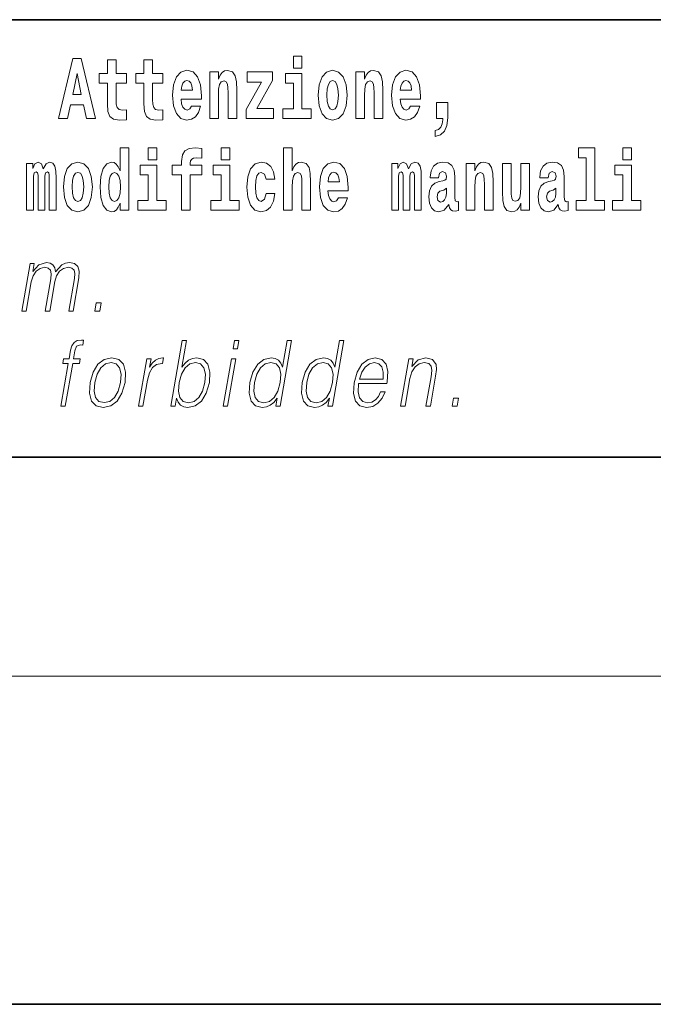
# Model space of a CAD drawing. Extents: x 0 to 210, y 0 to 297.
# Drawn here: x 187 to 199, y 0 to 18 of the extents above; entities that cross this region are included whole.
import ezdxf

# ---------------------------------------------------------------- set-up
doc = ezdxf.new("R2010")
doc.units = 0

msp = doc.modelspace()

# ---------------------------------------------------------------- linework, layer by layer
at = {"color": 7, "lineweight": 35}
for p, q in [((147.812393, 18), (198.5, 18)), ((187, 18), (200, 18)), ((20, 10), (200, 10)), ((20, 10), (200, 10)), ((0, 0), (210, 0))]:
    msp.add_line(p, q, dxfattribs=at)
at = {"color": 7, "lineweight": 13}
msp.add_line((204, 6), (16, 6), dxfattribs=at)
for points in [[(187.940216, 17.293491), (187.679489, 16.193491), (187.84259, 16.193491), (187.89473, 16.445509), (188.132172, 16.445509), (188.186523, 16.193491), (188.352966, 16.193491), (188.093338, 17.293491)], [(191.973282, 17.331532), (191.973282, 17.115969), (192.12973, 17.115969), (192.12973, 17.331532)], [(188.918808, 17.016113), (188.72908, 17.016113), (188.72908, 17.264961), (188.572632, 17.264961), (188.572632, 17.016113), (188.423965, 17.016113), (188.423965, 16.838593), (188.572632, 16.838593), (188.572632, 16.459774), (188.582626, 16.323462), (188.618134, 16.231531), (188.685822, 16.180811), (188.792328, 16.163376), (188.918808, 16.171301), (188.918808, 16.351992), (188.845581, 16.345652), (188.785675, 16.358332), (188.750153, 16.396374), (188.733521, 16.458189), (188.72908, 16.540609), (188.72908, 16.838593), (188.918808, 16.838593)], [(189.586731, 17.016113), (189.397003, 17.016113), (189.397003, 17.264961), (189.24057, 17.264961), (189.24057, 17.016113), (189.091888, 17.016113), (189.091888, 16.838593), (189.24057, 16.838593), (189.24057, 16.459774), (189.250549, 16.323462), (189.286057, 16.231531), (189.353729, 16.180811), (189.460236, 16.163376), (189.586731, 16.171301), (189.586731, 16.351992), (189.513504, 16.345652), (189.453583, 16.358332), (189.418091, 16.396374), (189.401443, 16.458189), (189.397003, 16.540609), (189.397003, 16.838593), (189.586731, 16.838593)], [(188.015671, 17.019283), (188.092224, 16.630955), (187.93689, 16.630955)], [(190.110413, 16.421734), (190.077133, 16.367842), (190.029419, 16.348822), (189.987259, 16.361502), (189.953979, 16.399544), (189.929565, 16.462944), (189.918472, 16.550119), (190.290161, 16.550119), (190.29126, 16.60718), (190.273514, 16.808477), (190.221375, 16.955883), (190.138153, 17.044643), (190.024994, 17.074759), (189.917358, 17.043058), (189.834152, 16.954298), (189.780884, 16.810062), (189.763138, 16.61986), (189.780884, 16.426489), (189.834152, 16.282251), (189.915146, 16.193491), (190.021667, 16.163376), (190.110413, 16.179226), (190.181427, 16.225191), (190.235794, 16.304441), (190.27684, 16.421734)], [(190.443268, 17.044643), (190.443268, 16.193491), (190.601929, 16.193491), (190.601929, 16.61669), (190.606369, 16.732395), (190.623016, 16.814817), (190.655182, 16.863953), (190.705109, 16.881388), (190.746155, 16.865538), (190.768356, 16.824327), (190.776123, 16.75617), (190.778351, 16.66741), (190.778351, 16.193491), (190.936996, 16.193491), (190.936996, 16.710205), (190.931458, 16.862368), (190.909271, 16.976488), (190.858215, 17.047813), (190.767242, 17.073174), (190.713989, 17.063663), (190.669617, 17.035133), (190.632996, 16.985998), (190.601929, 16.914673), (190.601929, 17.044643)], [(191.592712, 16.886143), (191.592712, 17.044643), (191.130051, 17.044643), (191.130051, 16.860783), (191.391907, 16.860783), (191.112305, 16.359917), (191.112305, 16.193491), (191.608246, 16.193491), (191.608246, 16.377352), (191.305359, 16.377352)], [(192.300583, 16.369427), (192.12973, 16.369427), (192.12973, 17.016113), (191.829041, 17.016113), (191.829041, 16.838593), (191.973282, 16.838593), (191.973282, 16.369427), (191.783554, 16.369427), (191.783554, 16.193491), (192.300583, 16.193491)], [(192.428177, 16.618275), (192.445923, 16.423319), (192.498077, 16.280666), (192.581299, 16.193491), (192.69223, 16.163376), (192.802078, 16.193491), (192.885284, 16.280666), (192.937439, 16.423319), (192.956299, 16.618275), (192.937439, 16.811647), (192.885284, 16.955883), (192.800964, 17.043058), (192.691132, 17.074759), (192.581299, 17.043058), (192.498077, 16.955883), (192.445923, 16.811647)], [(193.11496, 17.044643), (193.11496, 16.193491), (193.273621, 16.193491), (193.273621, 16.61669), (193.278061, 16.732395), (193.294708, 16.814817), (193.326874, 16.863953), (193.376801, 16.881388), (193.417847, 16.865538), (193.440048, 16.824327), (193.447815, 16.75617), (193.450043, 16.66741), (193.450043, 16.193491), (193.608688, 16.193491), (193.608688, 16.710205), (193.603149, 16.862368), (193.580963, 16.976488), (193.529907, 17.047813), (193.438934, 17.073174), (193.385681, 17.063663), (193.341309, 17.035133), (193.304688, 16.985998), (193.273621, 16.914673), (193.273621, 17.044643)], [(194.11795, 16.421734), (194.084671, 16.367842), (194.036957, 16.348822), (193.994797, 16.361502), (193.961517, 16.399544), (193.937103, 16.462944), (193.92601, 16.550119), (194.297699, 16.550119), (194.298798, 16.60718), (194.281052, 16.808477), (194.228912, 16.955883), (194.145691, 17.044643), (194.032532, 17.074759), (193.924896, 17.043058), (193.84169, 16.954298), (193.788422, 16.810062), (193.770676, 16.61986), (193.788422, 16.426489), (193.84169, 16.282251), (193.922684, 16.193491), (194.029205, 16.163376), (194.11795, 16.179226), (194.188965, 16.225191), (194.243332, 16.304441), (194.284378, 16.421734)], [(190.128174, 16.713375), (189.921799, 16.713375), (189.930679, 16.786285), (189.953979, 16.841763), (189.986145, 16.876633), (190.024994, 16.889313), (190.06604, 16.876633), (190.098206, 16.843348), (190.118195, 16.787872)], [(192.69223, 16.886143), (192.736618, 16.868708), (192.769897, 16.817987), (192.789886, 16.73398), (192.797638, 16.61986), (192.789886, 16.504154), (192.769897, 16.420149), (192.736618, 16.369427), (192.69223, 16.353577), (192.646759, 16.369427), (192.613464, 16.421734), (192.593491, 16.507324), (192.586838, 16.6262), (192.593491, 16.73715), (192.614563, 16.817987), (192.647858, 16.868708)], [(194.135712, 16.713375), (193.929337, 16.713375), (193.938217, 16.786285), (193.961517, 16.841763), (193.993683, 16.876633), (194.032532, 16.889313), (194.073578, 16.876633), (194.105743, 16.843348), (194.125732, 16.787872)], [(194.569519, 15.863808), (194.666046, 15.893923), (194.738159, 15.960494), (194.782547, 16.06669), (194.79808, 16.204586), (194.79808, 16.485134), (194.593933, 16.485134), (194.593933, 16.193491), (194.704895, 16.193491), (194.704895, 16.171301), (194.696014, 16.093636), (194.6716, 16.03499), (194.62944, 15.995364), (194.569519, 15.973174)], [(188.8022, 14.648407), (188.8022, 14.516851), (188.960861, 14.516851), (188.960861, 15.654892), (188.8022, 15.654892), (188.8022, 15.238032), (188.77002, 15.309359), (188.734528, 15.360079), (188.69458, 15.388609), (188.64798, 15.398119), (188.56366, 15.366419), (188.497086, 15.277658), (188.453827, 15.135007), (188.438293, 14.94322), (188.453827, 14.749848), (188.497086, 14.605612), (188.56366, 14.516851), (188.64798, 14.486736), (188.695679, 14.496246), (188.735626, 14.524776), (188.77002, 14.575497)], [(189.317017, 15.654892), (189.317017, 15.439329), (189.47345, 15.439329), (189.47345, 15.654892)], [(189.758606, 15.161952), (189.929459, 15.161952), (189.929459, 14.516851), (190.085907, 14.516851), (190.085907, 15.161952), (190.297821, 15.161952), (190.297821, 15.339474), (190.085907, 15.339474), (190.085907, 15.375929), (190.09256, 15.421894), (190.113647, 15.45201), (190.149139, 15.46786), (190.20018, 15.4742), (190.29892, 15.466275), (190.29892, 15.646967), (190.182434, 15.654892), (190.06926, 15.642212), (189.990479, 15.602586), (189.943878, 15.526505), (189.929459, 15.406044), (189.929459, 15.339474), (189.758606, 15.339474)], [(190.652863, 15.654892), (190.652863, 15.43933), (190.809296, 15.43933), (190.809296, 15.654892)], [(191.79454, 15.654892), (191.79454, 14.516851), (191.953201, 14.516851), (191.953201, 14.94005), (191.957642, 15.055757), (191.974274, 15.138177), (192.006454, 15.187313), (192.056396, 15.204748), (192.097443, 15.188898), (192.119629, 15.147687), (192.127396, 15.079532), (192.129608, 14.99077), (192.129608, 14.516851), (192.288269, 14.516851), (192.288269, 15.033566), (192.282715, 15.185727), (192.260529, 15.299849), (192.209503, 15.371174), (192.118515, 15.396535), (192.065262, 15.387024), (192.020874, 15.358494), (191.984268, 15.309359), (191.953201, 15.238033), (191.953201, 15.654892)], [(197.187851, 15.47737), (197.332092, 15.47737), (197.332092, 14.692788), (197.149017, 14.692788), (197.149017, 14.516852), (197.666046, 14.516852), (197.666046, 14.692788), (197.488525, 14.692788), (197.488525, 15.654892), (197.187851, 15.654892)], [(198.000015, 15.654892), (198.000015, 15.43933), (198.156464, 15.43933), (198.156464, 15.654892)], [(187.508514, 15.147687), (187.508514, 14.516851), (187.63501, 14.516851), (187.63501, 15.104892), (187.629456, 15.228522), (187.611694, 15.320454), (187.575089, 15.377514), (187.514069, 15.398119), (187.450821, 15.366419), (187.398682, 15.274488), (187.363174, 15.364834), (187.302155, 15.398119), (187.246674, 15.366419), (187.20784, 15.277658), (187.20784, 15.368004), (187.093567, 15.368004), (187.093567, 14.516851), (187.218933, 14.516851), (187.218933, 15.141347), (187.23114, 15.198407), (187.266647, 15.219012), (187.293274, 15.203162), (187.302155, 15.158782), (187.302155, 14.516851), (187.426422, 14.516851), (187.426422, 15.141347), (187.438629, 15.198407), (187.474121, 15.219012), (187.499634, 15.203162), (187.508514, 15.158782)], [(187.768143, 14.941635), (187.785889, 14.746678), (187.838043, 14.604027), (187.921265, 14.516851), (188.032196, 14.486736), (188.142044, 14.516851), (188.22525, 14.604027), (188.277405, 14.746678), (188.296265, 14.941635), (188.277405, 15.135007), (188.22525, 15.279243), (188.14093, 15.366419), (188.031097, 15.398119), (187.921265, 15.366419), (187.838043, 15.279243), (187.785889, 15.135007)], [(189.644318, 14.692788), (189.47345, 14.692788), (189.47345, 15.339474), (189.172775, 15.339474), (189.172775, 15.161952), (189.317017, 15.161952), (189.317017, 14.692788), (189.127289, 14.692788), (189.127289, 14.516851), (189.644318, 14.516851)], [(190.980164, 14.692788), (190.809296, 14.692788), (190.809296, 15.339474), (190.508621, 15.339474), (190.508621, 15.161952), (190.652863, 15.161952), (190.652863, 14.692788), (190.463135, 14.692788), (190.463135, 14.516851), (190.980164, 14.516851)], [(191.478333, 14.821175), (191.447266, 14.716563), (191.384033, 14.678523), (191.339645, 14.694373), (191.306366, 14.745093), (191.286377, 14.8291), (191.279724, 14.944805), (191.286377, 15.058927), (191.307465, 15.142932), (191.340759, 15.192067), (191.384033, 15.209503), (191.447266, 15.176217), (191.477234, 15.085872), (191.633667, 15.085872), (191.610367, 15.215843), (191.56044, 15.314114), (191.484985, 15.375929), (191.38736, 15.398119), (191.276398, 15.364834), (191.192078, 15.272903), (191.137711, 15.128667), (191.119965, 14.94005), (191.137711, 14.753018), (191.188751, 14.610367), (191.269745, 14.518436), (191.377365, 14.486736), (191.479431, 14.510511), (191.558228, 14.575497), (191.610367, 14.681693), (191.633667, 14.821175)], [(192.797546, 14.745093), (192.764252, 14.691203), (192.716553, 14.672183), (192.674377, 14.684863), (192.641098, 14.722903), (192.616684, 14.786304), (192.605591, 14.87348), (192.97728, 14.87348), (192.978394, 14.93054), (192.960632, 15.131837), (192.908478, 15.279243), (192.825272, 15.368004), (192.712097, 15.39812), (192.604492, 15.366419), (192.521271, 15.277658), (192.468018, 15.133422), (192.450256, 14.94322), (192.468018, 14.749848), (192.521271, 14.605613), (192.602264, 14.516851), (192.708771, 14.486736), (192.797546, 14.502586), (192.868546, 14.548552), (192.922913, 14.627803), (192.963959, 14.745093)], [(194.187744, 15.147687), (194.187744, 14.516851), (194.31424, 14.516851), (194.31424, 15.104892), (194.308685, 15.228523), (194.290924, 15.320454), (194.254318, 15.377515), (194.193298, 15.39812), (194.130051, 15.36642), (194.077911, 15.274488), (194.042404, 15.364835), (193.981384, 15.39812), (193.925903, 15.36642), (193.88707, 15.277658), (193.88707, 15.368005), (193.772797, 15.368004), (193.772797, 14.516851), (193.898163, 14.516851), (193.898163, 15.141347), (193.91037, 15.198408), (193.945877, 15.219013), (193.972504, 15.203163), (193.981384, 15.158783), (193.981384, 14.516851), (194.105652, 14.516851), (194.105652, 15.141347), (194.117859, 15.198408), (194.153351, 15.219013), (194.178864, 15.203163), (194.187744, 15.158783)], [(194.630432, 15.111232), (194.648193, 15.193653), (194.704773, 15.222183), (194.756927, 15.199993), (194.774673, 15.136592), (194.768021, 15.087457), (194.745819, 15.063682), (194.705887, 15.054172), (194.643753, 15.044662), (194.559433, 15.012961), (194.498413, 14.954315), (194.461792, 14.87031), (194.449585, 14.760944), (194.461792, 14.646823), (194.498413, 14.559647), (194.55722, 14.507341), (194.6371, 14.486736), (194.732513, 14.520021), (194.815735, 14.619878), (194.827942, 14.562818), (194.851227, 14.524776), (194.884521, 14.505756), (194.93222, 14.497831), (194.995468, 14.510511), (194.995468, 14.675353), (194.968842, 14.670598), (194.933334, 14.691203), (194.926682, 14.756189), (194.926682, 15.133422), (194.913361, 15.249128), (194.873413, 15.331549), (194.803528, 15.380685), (194.704773, 15.39812), (194.60936, 15.377515), (194.538361, 15.322039), (194.492859, 15.234863), (194.478439, 15.123912), (194.478439, 15.111232)], [(195.134155, 15.368005), (195.134155, 14.516851), (195.292816, 14.516851), (195.292816, 14.94005), (195.297256, 15.055757), (195.313904, 15.138178), (195.346069, 15.187313), (195.395996, 15.204748), (195.437042, 15.188898), (195.459244, 15.147688), (195.46701, 15.079532), (195.469238, 14.990771), (195.469238, 14.516851), (195.627884, 14.516851), (195.627884, 15.033566), (195.622345, 15.185728), (195.600159, 15.299849), (195.549103, 15.371175), (195.45813, 15.396535), (195.404877, 15.387025), (195.360504, 15.358495), (195.323883, 15.309359), (195.292816, 15.238033), (195.292816, 15.368005)], [(196.295807, 14.516851), (196.295807, 15.368005), (196.137146, 15.368005), (196.137146, 14.944806), (196.131592, 14.827515), (196.11496, 14.745094), (196.082794, 14.695958), (196.033966, 14.680108), (195.990692, 14.694373), (195.968506, 14.738754), (195.960739, 14.81008), (195.959625, 14.906765), (195.959625, 15.368005), (195.800964, 15.368005), (195.800964, 14.85129), (195.805405, 14.697543), (195.827606, 14.583423), (195.878632, 14.513681), (195.970734, 14.488321), (196.023987, 14.497831), (196.068359, 14.524776), (196.10498, 14.573913), (196.137146, 14.646823), (196.137146, 14.516851)], [(196.634216, 15.111233), (196.651962, 15.193653), (196.708557, 15.222183), (196.760696, 15.199993), (196.778442, 15.136593), (196.77179, 15.087457), (196.749603, 15.063682), (196.709656, 15.054172), (196.647522, 15.044662), (196.563202, 15.012961), (196.502167, 14.954316), (196.465561, 14.87031), (196.453369, 14.760944), (196.465561, 14.646823), (196.502167, 14.559648), (196.560974, 14.507341), (196.640869, 14.486736), (196.736282, 14.520021), (196.819489, 14.619878), (196.831696, 14.562818), (196.855011, 14.524777), (196.88829, 14.505756), (196.936005, 14.497831), (196.999237, 14.510511), (196.999237, 14.675353), (196.97261, 14.670598), (196.937103, 14.691203), (196.93045, 14.756189), (196.93045, 15.133423), (196.917145, 15.249128), (196.877197, 15.33155), (196.807281, 15.380685), (196.708557, 15.39812), (196.613129, 15.377515), (196.542114, 15.322039), (196.496628, 15.234863), (196.482208, 15.123913), (196.482208, 15.111232)], [(198.327316, 14.692789), (198.156464, 14.692789), (198.156464, 15.339475), (197.855774, 15.339475), (197.855774, 15.161953), (198.000015, 15.161953), (198.000015, 14.692788), (197.810287, 14.692788), (197.810287, 14.516852), (198.327316, 14.516852)], [(188.032196, 15.209502), (188.076584, 15.192067), (188.109863, 15.141347), (188.129852, 15.057341), (188.137604, 14.94322), (188.129852, 14.827514), (188.109863, 14.743508), (188.076584, 14.692788), (188.032196, 14.676937), (187.986725, 14.692788), (187.95343, 14.745093), (187.933456, 14.830684), (187.926804, 14.94956), (187.933456, 15.060511), (187.954529, 15.141347), (187.987823, 15.192067)], [(188.701233, 15.207917), (188.746735, 15.190482), (188.780014, 15.141347), (188.8022, 15.057341), (188.809967, 14.94322), (188.8022, 14.827514), (188.780014, 14.743508), (188.745621, 14.692788), (188.701233, 14.676938), (188.657959, 14.692788), (188.62468, 14.743508), (188.603607, 14.827514), (188.596954, 14.94322), (188.603607, 15.057341), (188.62468, 15.139762), (188.657959, 15.190482)], [(192.815277, 15.036736), (192.608917, 15.036736), (192.617798, 15.109647), (192.641098, 15.165122), (192.673279, 15.199993), (192.712097, 15.212673), (192.753159, 15.199993), (192.785339, 15.166707), (192.805298, 15.111232)], [(194.772461, 14.821175), (194.76358, 14.756189), (194.74028, 14.707053), (194.705887, 14.675353), (194.664825, 14.665843), (194.619354, 14.692788), (194.602692, 14.762529), (194.616028, 14.830685), (194.65596, 14.86714), (194.723633, 14.88616), (194.772461, 14.919445)], [(196.77623, 14.821175), (196.767349, 14.756189), (196.744049, 14.707053), (196.709656, 14.675353), (196.66861, 14.665843), (196.623108, 14.692788), (196.606476, 14.762529), (196.619781, 14.830685), (196.659729, 14.86714), (196.727417, 14.88616), (196.77623, 14.919446)], [(187.005753, 12.673855), (187.085876, 12.673855), (187.178894, 13.209599), (187.212128, 13.316414), (187.268005, 13.399863), (187.34137, 13.453271), (187.428986, 13.473299), (187.490753, 13.459947), (187.529175, 13.419891), (187.544296, 13.353131), (187.537415, 13.259668), (187.435684, 12.673855), (187.515808, 12.673855), (187.609985, 13.216275), (187.641312, 13.319752), (187.696899, 13.401532), (187.769974, 13.453271), (187.857574, 13.473299), (187.922012, 13.459947), (187.962372, 13.423229), (187.976715, 13.359808), (187.969086, 13.269682), (187.865616, 12.673855), (187.945724, 12.673855), (188.050629, 13.278028), (188.057404, 13.401532), (188.031372, 13.489988), (187.969879, 13.543396), (187.875595, 13.561754), (187.802795, 13.550072), (187.73587, 13.518361), (187.623047, 13.391519), (187.608826, 13.463284), (187.575363, 13.516692), (187.523743, 13.550072), (187.455017, 13.561754), (187.317963, 13.518361), (187.206024, 13.396525), (187.230942, 13.540058), (187.156158, 13.540058)], [(188.343369, 12.673855), (188.431488, 12.673855), (188.457275, 12.822394), (188.369171, 12.822394)], [(187.72049, 10.932246), (187.800598, 10.932246), (187.936798, 11.716669), (188.062317, 11.716669), (188.076508, 11.79845), (187.951004, 11.79845), (187.976807, 11.946989), (188.008362, 12.028769), (188.077087, 12.055473), (188.11998, 12.048797), (188.13562, 12.138922), (188.095108, 12.143929), (188.019653, 12.132246), (187.96312, 12.098866), (187.922272, 12.040452), (187.898438, 11.957003), (187.870895, 11.79845), (187.769409, 11.79845), (187.755219, 11.716669), (187.856689, 11.716669)], [(189.731842, 10.932246), (189.811966, 10.932246), (189.838043, 11.082455), (189.866394, 11.007351), (189.911575, 10.952274), (189.971497, 10.920564), (190.045563, 10.90888), (190.178955, 10.938922), (190.293427, 11.029047), (190.380798, 11.170911), (190.437134, 11.364513), (190.447754, 11.556446), (190.411255, 11.699979), (190.329147, 11.788435), (190.209152, 11.820147), (190.129669, 11.808463), (190.057129, 11.775084), (189.992828, 11.720007), (189.935715, 11.644902), (190.02034, 12.132246), (189.940231, 12.132246)], [(190.872559, 11.982038), (190.952667, 11.982038), (190.97876, 12.132246), (190.898636, 12.132246)], [(191.939835, 12.132246), (191.859726, 12.132246), (191.775681, 11.648241), (191.74437, 11.721676), (191.700531, 11.776752), (191.64061, 11.808463), (191.566528, 11.820147), (191.434174, 11.788435), (191.32135, 11.699979), (191.233673, 11.556446), (191.178986, 11.364513), (191.166718, 11.170911), (191.203522, 11.029047), (191.282654, 10.938922), (191.402954, 10.90888), (191.481079, 10.920564), (191.551727, 10.950605), (191.617065, 11.004012), (191.676849, 11.079117), (191.651352, 10.932246), (191.731461, 10.932246)], [(192.895584, 12.132246), (192.815475, 12.132246), (192.731415, 11.648241), (192.700104, 11.721676), (192.656265, 11.776752), (192.596344, 11.808463), (192.522278, 11.820147), (192.389923, 11.788435), (192.2771, 11.699979), (192.189423, 11.556446), (192.134735, 11.364513), (192.122467, 11.170911), (192.159256, 11.029047), (192.238403, 10.938922), (192.358704, 10.90888), (192.436829, 10.920564), (192.507477, 10.950605), (192.572815, 11.004013), (192.632599, 11.079117), (192.607086, 10.932246), (192.687195, 10.932246)], [(188.257263, 11.364513), (188.243668, 11.170911), (188.281494, 11.027378), (188.366272, 10.938922), (188.496216, 10.910549), (188.636276, 10.940591), (188.751495, 11.027378), (188.83783, 11.170911), (188.89415, 11.364513), (188.90506, 11.558115), (188.868286, 11.699979), (188.783508, 11.788435), (188.65416, 11.820146), (188.513794, 11.788435), (188.3983, 11.699979), (188.310608, 11.556446)], [(188.340057, 11.364513), (188.383301, 11.521398), (188.4487, 11.636558), (188.535645, 11.706656), (188.638794, 11.731689), (188.733246, 11.706656), (188.795837, 11.636558), (188.821259, 11.521398), (188.811371, 11.364513), (188.766479, 11.205959), (188.70137, 11.092468), (188.614426, 11.022371), (188.511566, 10.999005), (188.416809, 11.022371), (188.354218, 11.092468), (188.327209, 11.205959)], [(189.141937, 10.932246), (189.222061, 10.932246), (189.305527, 11.412913), (189.341766, 11.544764), (189.397003, 11.639895), (189.47229, 11.696641), (189.567902, 11.716669), (189.578583, 11.716669), (189.596558, 11.820146), (189.587204, 11.820146), (189.514404, 11.808463), (189.450439, 11.778421), (189.392822, 11.723345), (189.34343, 11.646572), (189.369812, 11.79845), (189.292358, 11.79845)], [(189.883026, 11.364513), (189.924957, 11.521398), (189.991669, 11.636558), (190.077286, 11.706656), (190.181778, 11.731689), (190.27623, 11.706656), (190.337494, 11.636558), (190.364227, 11.521398), (190.35434, 11.364513), (190.310791, 11.205959), (190.244049, 11.090799), (190.157104, 11.020702), (190.05426, 10.997336), (189.959503, 11.020702), (189.897202, 11.092468), (189.870468, 11.207628)], [(190.690262, 10.932246), (190.770386, 10.932246), (190.920792, 11.79845), (190.840668, 11.79845)], [(191.26178, 11.364513), (191.303696, 11.521398), (191.370422, 11.636558), (191.457367, 11.706656), (191.561859, 11.731689), (191.656311, 11.706656), (191.71756, 11.636558), (191.744308, 11.521398), (191.733093, 11.364513), (191.689545, 11.205959), (191.624146, 11.090799), (191.537201, 11.020702), (191.434326, 10.997336), (191.338257, 11.020702), (191.277283, 11.092468), (191.250549, 11.207628)], [(192.217514, 11.364513), (192.25943, 11.521398), (192.326172, 11.636558), (192.413116, 11.706656), (192.517609, 11.731689), (192.612061, 11.706656), (192.673309, 11.636558), (192.700043, 11.521398), (192.688843, 11.364513), (192.645279, 11.205959), (192.57988, 11.090799), (192.492935, 11.020702), (192.390076, 10.997336), (192.293991, 11.020702), (192.233032, 11.092469), (192.206299, 11.207628)], [(193.168732, 11.346154), (193.685455, 11.346154), (193.691238, 11.379534), (193.702332, 11.566461), (193.668976, 11.704987), (193.590302, 11.790105), (193.472687, 11.820147), (193.338989, 11.788435), (193.228836, 11.699979), (193.142197, 11.554777), (193.088562, 11.361176), (193.075256, 11.169242), (193.110703, 11.027378), (193.19014, 10.938922), (193.311768, 10.90888), (193.425018, 10.930577), (193.521667, 10.987323), (193.59903, 11.079117), (193.650604, 11.199284), (193.57048, 11.199284), (193.531677, 11.114165), (193.476593, 11.050744), (193.409546, 11.010689), (193.332458, 10.997336), (193.24411, 11.019033), (193.185226, 11.087461), (193.158386, 11.194277), (193.167862, 11.341147)], [(193.182922, 11.427935), (193.224976, 11.554777), (193.286896, 11.64991), (193.365417, 11.709993), (193.455994, 11.73169), (193.536331, 11.709993), (193.592941, 11.651579), (193.618866, 11.554777), (193.616852, 11.427935)], [(193.936432, 10.932246), (194.016541, 10.932246), (194.105225, 11.442956), (194.140778, 11.563123), (194.199448, 11.654917), (194.276062, 11.711662), (194.366333, 11.73169), (194.448883, 11.715), (194.493881, 11.666599), (194.505341, 11.586489), (194.493652, 11.472998), (194.39975, 10.932246), (194.479858, 10.932246), (194.57579, 11.48468), (194.592651, 11.604847), (194.584839, 11.69831), (194.517426, 11.786766), (194.397705, 11.820147), (194.257233, 11.78009), (194.140228, 11.659924), (194.164291, 11.79845), (194.086853, 11.79845)], [(194.880157, 10.932246), (194.968292, 10.932246), (194.99408, 11.080786), (194.90596, 11.080786)]]:
    msp.add_lwpolyline(points, close=True, dxfattribs=at)

doc.saveas('drawing.dxf')
